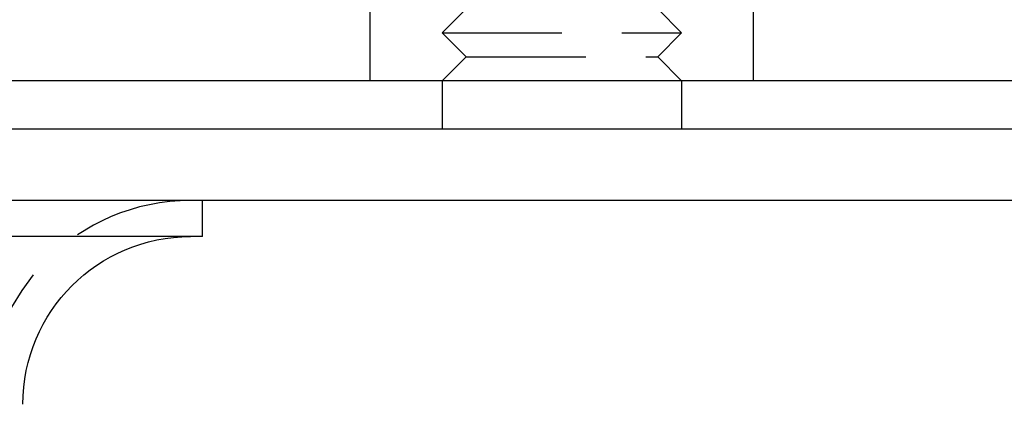
# Model space of a CAD drawing. Extents: x -5 to 1135, y -435 to 532.
# Drawn here: x 1072 to 1113, y -8 to 8 of the extents above; entities that cross this region are included whole.
import ezdxf

# ---------------------------------------------------------------- set-up
doc = ezdxf.new("R2010")
doc.units = 0
doc.header["$LTSCALE"] = 20
doc.linetypes.add('VERDECKT', pattern=[0.375, 0.25, -0.125])
doc.layers.get('0').update_dxf_attribs({"linetype": 'CONTINUOUS'})
doc.layers.add('STEMPEL', color=3, linetype='CONTINUOUS')

# ---------------------------------------------------------------- blocks, each defined once
blk = doc.blocks.new('A$C774FC7E6')
at = {"color": 1, "linetype": 'VERDECKT', "extrusion": (-2e-16, 1, -2e-16)}
for p, q in [((87, 5), (87, 8)), ((91, 8), (90, 7)), ((99, 8), (100, 7)), ((103, 5), (103, 8)), ((90, 7), (100, 7)), ((91, 6), (90, 7)), ((99, 6), (100, 7)), ((91, 6), (90, 5)), ((91, 6), (99, 6)), ((99, 6), (100, 5))]:
    blk.add_line(p, q, dxfattribs=at)
at = {"color": 3, "linetype": 'CONTINUOUS', "extrusion": (-2e-16, 1, -2e-16)}
for p, q in [((135, 5), (-135, 5)), ((90, 5), (90, 3)), ((100, 5), (100, 3)), ((-135, 3), (135, 3)), ((135, 0), (-135, 0)), ((80.002, -1.5), (80.002, 0)), ((80.002, -1.5), (58.002, -1.5))]:
    blk.add_line(p, q, dxfattribs=at)
at = {"color": 1, "linetype": 'VERDECKT'}
blk.add_arc((79.502, -8.5), 8.5, 90, 180, dxfattribs=at)
at = {"color": 3, "linetype": 'CONTINUOUS', "extrusion": (0, -2e-16, -1)}
blk.add_arc((-79.502, -8.5), 7, 0, 90, dxfattribs=at)

msp = doc.modelspace()

# ---------------------------------------------------------------- block references
at = {"layer": 'STEMPEL'}
msp.add_blockref('A$C774FC7E6', (1000, 0), dxfattribs=at)

doc.saveas('drawing.dxf')
